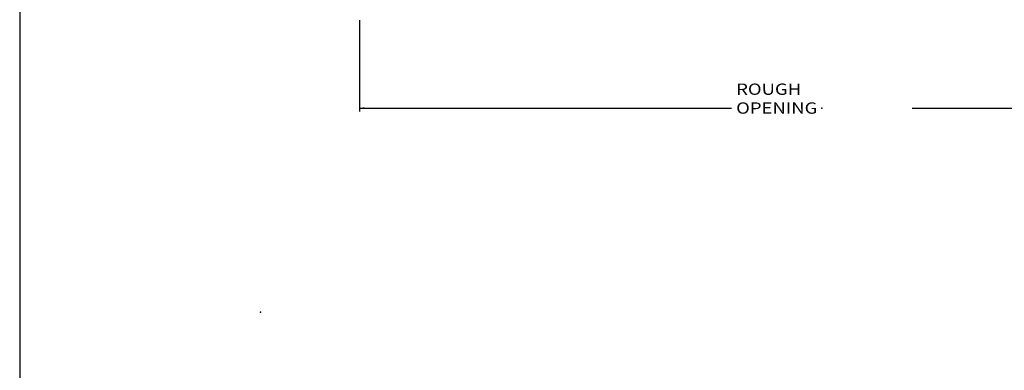
# Model space of a CAD drawing. Extents: x -40 to 0, y -27.8 to 27.7.
# Drawn here: x -40 to -13.9, y -0.1 to 9.2 of the extents above; entities that cross this region are included whole.
import ezdxf

# ---------------------------------------------------------------- set-up
doc = ezdxf.new("R2010")
doc.units = 0
doc.header["$MEASUREMENT"] = 0
doc.linetypes.add('C_SOLID_L', pattern=[0])
doc.linetypes.add('C_SOLID_M', pattern=[0])
doc.layers.get('0').update_dxf_attribs({"color": 8, "linetype": 'C_SOLID_M'})
doc.layers.add('DITTOS', color=7, linetype='C_SOLID_M')
doc.styles.get("Standard").update_dxf_attribs({"font": 'monotxt', "height": 0.164063})
doc.dimstyles.get("Standard").update_dxf_attribs({"dimtxt": 0.16, "dimasz": 0.18, "dimexe": 0.18, "dimexo": 0.06, "dimgap": 0.09, "dimtad": 1, "dimcen": 0.09, "dimazin": 3, "dimtfac": 1, "dimtix": 1, "dimtmove": 0, "dimatfit": 3, "dimtolj": 1, "dimtzin": 0})

# ---------------------------------------------------------------- blocks, each defined once
blk = doc.blocks.new('D_0004_')
at = {"linetype": 'CONTINUOUS'}
blk.add_line((-40, 25.905), (-40, -25.942), dxfattribs=at)
blk = doc.blocks.new('CCD_OARWF')
at = {"color": 0}
blk.add_solid([(0.131, 0.023), (0.02, 0), (0.131, -0.023)], dxfattribs=at).dxf.unprotected_set("ltscale", 0)
blk = doc.blocks.new('CCD_OARWFRT')
at = {"color": 0}
blk.add_solid([(0.131, 0.023), (0.02, 0), (0.131, -0.023)], dxfattribs=at).dxf.unprotected_set("ltscale", 0)
blk = doc.blocks.new('*D55')
at = {"color": 0}
for p, q in [((-23.615, -5.963), (-23.615, -8.384)), ((2.594, -8.575), (2.594, -5.928)), ((-23.615, -8.294), (-13.734, -8.294)), ((-8.937, -8.294), (2.594, -8.294))]:
    blk.add_line(p, q, dxfattribs=at).dxf.unprotected_set("ltscale", 0)
at = {"color": 0, "linetype": 'C_SOLID_L'}
blk.add_blockref('CCD_OARWF', (-23.615, -8.294), dxfattribs=at).dxf.unprotected_set("ltscale", 0)
at = {"color": 0, "linetype": 'C_SOLID_L', "rotation": 179.9999999999998}
blk.add_blockref('CCD_OARWFRT', (2.594, -8.294), dxfattribs=at).dxf.unprotected_set("ltscale", 0)
at = {"linetype": 'C_SOLID_L', "insert": (-13.612, -8.444), "char_height": 0.3, "attachment_point": 7}
blk.add_mtext('\\W1.20;ROUGH OPENING', dxfattribs=at).dxf.unprotected_set("ltscale", 0)
blk = doc.blocks.new('D_0008_')
at = {"linetype": 'CONTINUOUS'}
for p in [(-11.335, -8.294), (-26.24, -13.71)]:
    blk.add_point(p, dxfattribs=at).dxf.unprotected_set("ltscale", 0)
dim = blk.add_linear_dim(base=(-11.335, -8.294), p1=(2.594, -8.663), p2=(-23.615, -5.875), text='ROUGH OPENING', dimstyle='STANDARD', dxfattribs=at)
dim.commit()
dim.dimension.update_dxf_attribs({"geometry": '*D55', "text_midpoint": (-11.335, -8.294)})
dim.dimension.dxf.unprotected_set("ltscale", 0)

msp = doc.modelspace()

# ---------------------------------------------------------------- block references
at = {"layer": 'DITTOS', "linetype": 'CONTINUOUS'}
for name, p in [('D_0004_', (0, -1.905)), ('D_0008_', (-7.363, 15.162))]:
    msp.add_blockref(name, p, dxfattribs=at).dxf.unprotected_set("ltscale", 0)

doc.saveas('drawing.dxf')
